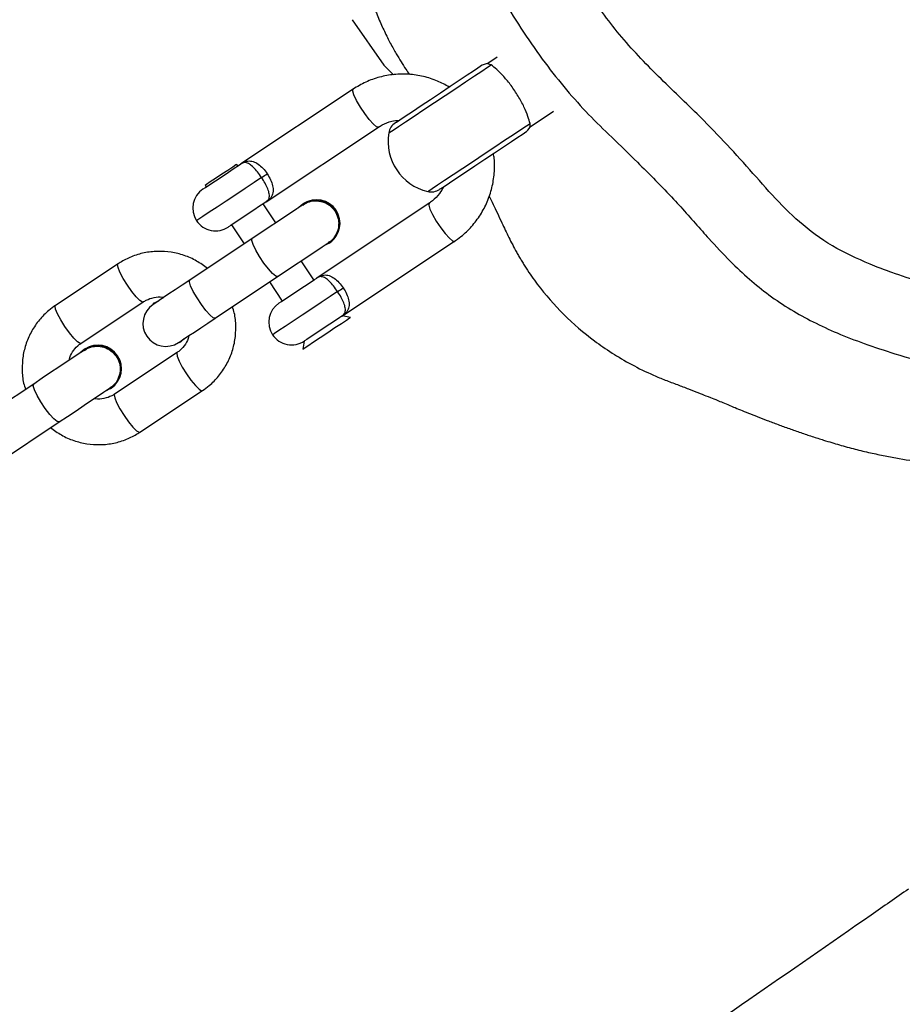
# Model space of a CAD drawing. Units: millimetres. Extents: x -265 to 2431, y 515 to 1669.
# Drawn here: x 1937 to 1949, y 900 to 913 of the extents above; entities that cross this region are included whole.
import ezdxf

# ---------------------------------------------------------------- set-up
doc = ezdxf.new("R2010")
doc.units = ezdxf.units.MM
doc.header["$LTSCALE"] = 45
doc.header["$PDSIZE"] = -1
doc.layers.add('VP-DIM', color=7, linetype='Continuous')
doc.layers.add('VP-EQ', color=7, linetype='Continuous', true_color=0x8a3492)
doc.dimstyles.get("Standard").update_dxf_attribs({"dimtxt": 14, "dimasz": 20, "dimexe": 20, "dimexo": 50, "dimgap": 20, "dimtad": 0, "dimdec": 0, "dimzin": 0, "dimdsep": 46, "dimtxsty": 'Standard', "dimcen": -0.09, "dimadec": 0, "dimazin": 0, "dimtfac": 1, "dimtdec": 4, "dimtofl": 0, "dimtmove": 0, "dimatfit": 3, "dimfxl": 70, "dimfxlon": 1, "dimtolj": 1, "dimtzin": 0, "dimarcsym": 0})

# ---------------------------------------------------------------- blocks, each defined once
blk = doc.blocks.new('*D801')
at = {"layer": 'Defpoints', "color": 0}
for p in [(1979.668, 1526.158), (1979.668, 903.083), (614.212, 725.234)]:
    blk.add_point(p, dxfattribs=at)
at = {"layer": 'VP-DIM', "color": 0, "lineweight": -2}
for p, q in [((614.212, 1456.158), (614.212, 1546.158)), ((1979.668, 1456.158), (1979.668, 1546.158)), ((634.212, 1526.158), (1258.119, 1526.158)), ((1959.668, 1526.158), (1342.452, 1526.158))]:
    blk.add_line(p, q, dxfattribs=at)
at = {"layer": 'VP-DIM', "color": 0}
for points in [[(634.212, 1529.492), (634.212, 1522.825), (614.212, 1526.158)], [(1959.668, 1522.825), (1959.668, 1529.492), (1979.668, 1526.158)]]:
    blk.add_solid(points, dxfattribs=at)
at = {"layer": 'VP-DIM', "color": 0, "insert": (1300.286, 1526.158), "char_height": 14, "attachment_point": 5}
blk.add_mtext('\\A1;1380', dxfattribs=at)
blk = doc.blocks.new('*D802')
at = {"layer": 'Defpoints', "color": 0}
for p in [(1107.65, 1225.334), (1225.982, 669.414), (2280.816, 669.414)]:
    blk.add_point(p, dxfattribs=at)
at = {"layer": 'VP-DIM', "color": 0, "lineweight": -2}
for p, q in [((2210.816, 1225.334), (2300.816, 1225.334)), ((2280.816, 1205.334), (2280.816, 988.55)), ((2280.816, 689.414), (2280.816, 911.217)), ((2210.816, 669.414), (2300.816, 669.414))]:
    blk.add_line(p, q, dxfattribs=at)
at = {"layer": 'VP-DIM', "color": 0}
for points in [[(2284.149, 1205.334), (2277.482, 1205.334), (2280.816, 1225.334)], [(2277.482, 689.414), (2284.149, 689.414), (2280.816, 669.414)]]:
    blk.add_solid(points, dxfattribs=at)
at = {"layer": 'VP-DIM', "color": 0, "insert": (2280.816, 949.883), "char_height": 14, "attachment_point": 5, "rotation": 90}
blk.add_mtext('\\A1;565', dxfattribs=at)
blk = doc.blocks.new('*D803')
at = {"layer": 'Defpoints', "color": 0}
for p in [(456.962, 1649.161), (2137.431, 902.175), (456.962, 720.147)]:
    blk.add_point(p, dxfattribs=at)
at = {"layer": 'VP-DIM', "color": 0, "lineweight": -2}
for p, q in [((456.962, 1579.161), (456.962, 1669.161)), ((2137.431, 1579.161), (2137.431, 1669.161)), ((476.962, 1649.161), (1256.703, 1649.161)), ((2117.431, 1649.161), (1341.036, 1649.161))]:
    blk.add_line(p, q, dxfattribs=at)
at = {"layer": 'VP-DIM', "color": 0}
for points in [[(476.962, 1652.494), (476.962, 1645.828), (456.962, 1649.161)], [(2117.431, 1645.828), (2117.431, 1652.494), (2137.431, 1649.161)]]:
    blk.add_solid(points, dxfattribs=at)
at = {"layer": 'VP-DIM', "color": 0, "insert": (1298.869, 1649.161), "char_height": 14, "attachment_point": 5}
blk.add_mtext('\\A1;1680', dxfattribs=at)
blk = doc.blocks.new('*D804')
at = {"layer": 'Defpoints', "color": 0}
for p in [(1212.701, 1379.884), (1212.701, 514.864), (2410.701, 514.864)]:
    blk.add_point(p, dxfattribs=at)
at = {"layer": 'VP-DIM', "color": 0, "lineweight": -2}
for p, q in [((2340.701, 1379.884), (2430.701, 1379.884)), ((2410.701, 1359.884), (2410.701, 987.714)), ((2410.701, 534.864), (2410.701, 910.38)), ((2340.701, 514.864), (2430.701, 514.864))]:
    blk.add_line(p, q, dxfattribs=at)
at = {"layer": 'VP-DIM', "color": 0}
for points in [[(2414.034, 1359.884), (2407.368, 1359.884), (2410.701, 1379.884)], [(2407.368, 534.864), (2414.034, 534.864), (2410.701, 514.864)]]:
    blk.add_solid(points, dxfattribs=at)
at = {"layer": 'VP-DIM', "color": 0, "insert": (2410.701, 949.047), "char_height": 14, "attachment_point": 5, "rotation": 90}
blk.add_mtext('\\A1;865', dxfattribs=at)
blk = doc.blocks.new('RB1220')
at = {"color": 7, "linetype": 'Continuous', "lineweight": 25}
for p, q in [((4031.115, 425.378), (4030.993, 425.296)), ((4029.223, 424.959), (4027.747, 423.977)), ((4031.547, 424.464), (4031.855, 424.669)), ((4028.08, 423.477), (4029.556, 424.459)), ((4027.71, 423.951), (4027.696, 423.971)), ((4027.28, 423.694), (4027.293, 423.674)), ((4028.208, 423.202), (4028.042, 423.452)), ((4028.571, 423.456), (4028.566, 423.452)), ((4030.221, 423.461), (4028.745, 422.478)), ((4027.626, 423.175), (4027.792, 422.925)), ((4027.899, 422.996), (4027.079, 422.451)), ((4028.909, 422.936), (4028.84, 422.902)), ((4028.909, 422.936), (4028.915, 422.94)), ((4029.077, 421.979), (4030.553, 422.961)), ((4026.137, 422.664), (4025.317, 422.118)), ((4028.707, 422.453), (4028.541, 422.703)), ((4027.412, 421.951), (4028.232, 422.497)), ((4028.125, 422.426), (4028.291, 422.176)), ((4025.65, 421.619), (4026.469, 422.165)), ((4026.598, 422.142), (4026.668, 422.177)), ((4026.604, 422.146), (4026.598, 422.142)), ((4026.604, 422.146), (4026.674, 422.18)), ((4029.187, 421.96), (4029.081, 421.981)), ((4027, 421.677), (4026.942, 421.626)), ((4026.942, 421.626), (4026.948, 421.63)), ((4027.006, 421.681), (4026.948, 421.63)), ((4028.582, 421.649), (4028.561, 421.543)), ((4025.702, 421.546), (4025.697, 421.542)), ((4026.913, 421.499), (4026.093, 420.953)), ((4025.03, 421.086), (4024.21, 420.54)), ((4026.04, 421.026), (4025.971, 420.992)), ((4026.04, 421.026), (4026.046, 421.03)), ((4026.425, 420.453), (4027.245, 420.999)), ((4024.543, 420.041), (4025.363, 420.587))]:
    blk.add_line(p, q, dxfattribs=at)
at = {"color": 7, "linetype": 'Continuous', "lineweight": 25, "flags": 128}
for points in [[(4029.209, 425.871), (4029.628, 425.272), (4029.753, 425.149)], [(4029.777, 424.517), (4029.792, 424.527), (4029.837, 424.556), (4029.908, 424.604), (4030.002, 424.667), (4030.115, 424.742), (4030.239, 424.825), (4030.369, 424.911), (4030.497, 424.996), (4030.616, 425.075), (4030.72, 425.145), (4030.804, 425.2), (4030.862, 425.239), (4030.892, 425.259), (4030.896, 425.262)], [(4030.359, 423.643), (4030.374, 423.653), (4030.418, 423.682), (4030.49, 423.73), (4030.584, 423.793), (4030.697, 423.868), (4030.821, 423.951), (4030.951, 424.037), (4031.079, 424.122), (4031.198, 424.201), (4031.302, 424.271), (4031.385, 424.326), (4031.444, 424.365), (4031.474, 424.385), (4031.477, 424.387)], [(4027.252, 423.647), (4027.256, 423.649), (4027.285, 423.669), (4027.341, 423.706), (4027.416, 423.756), (4027.502, 423.813), (4027.587, 423.87), (4027.662, 423.92), (4027.718, 423.957), (4027.747, 423.977)], [(4027.696, 423.971), (4027.684, 423.963), (4027.642, 423.935), (4027.577, 423.892), (4027.498, 423.84), (4027.418, 423.786), (4027.348, 423.74), (4027.3, 423.708), (4027.28, 423.694), (4027.28, 423.694)], [(4028.08, 423.477), (4028.05, 423.457), (4027.995, 423.42), (4027.919, 423.37), (4027.834, 423.313), (4027.749, 423.257), (4027.674, 423.207), (4027.618, 423.169), (4027.588, 423.15), (4027.584, 423.147)], [(4028.571, 423.444), (4028.538, 423.421), (4028.485, 423.386), (4028.414, 423.339), (4028.327, 423.281), (4028.229, 423.216), (4028.122, 423.145), (4028.011, 423.071), (4027.899, 422.996)], [(4028.232, 422.497), (4028.343, 422.571), (4028.455, 422.645), (4028.562, 422.717), (4028.66, 422.782), (4028.746, 422.84), (4028.817, 422.887), (4028.87, 422.922), (4028.904, 422.944)], [(4027.079, 422.451), (4026.981, 422.385), (4026.889, 422.324), (4026.806, 422.269), (4026.734, 422.221), (4026.676, 422.182), (4026.633, 422.153), (4026.607, 422.136), (4026.598, 422.13)], [(4028.249, 422.148), (4028.253, 422.151), (4028.283, 422.171), (4028.339, 422.208), (4028.414, 422.258), (4028.499, 422.314), (4028.585, 422.371), (4028.66, 422.421), (4028.715, 422.458), (4028.745, 422.478)], [(4026.93, 421.631), (4026.939, 421.636), (4026.966, 421.654), (4027.008, 421.682), (4027.067, 421.721), (4027.139, 421.769), (4027.222, 421.824), (4027.314, 421.886), (4027.412, 421.951)], [(4029.077, 421.979), (4029.048, 421.959), (4028.992, 421.922), (4028.917, 421.872), (4028.832, 421.815), (4028.746, 421.758), (4028.671, 421.708), (4028.615, 421.671), (4028.586, 421.651), (4028.582, 421.649)], [(4028.889, 421.762), (4028.985, 421.826), (4029.07, 421.882), (4029.135, 421.926), (4029.176, 421.953), (4029.187, 421.96)], [(4028.561, 421.543), (4028.561, 421.544), (4028.581, 421.557), (4028.63, 421.589), (4028.702, 421.638), (4028.791, 421.697), (4028.889, 421.762)], [(4025.702, 421.533), (4025.669, 421.511), (4025.616, 421.476), (4025.545, 421.429), (4025.458, 421.371), (4025.36, 421.306), (4025.253, 421.235), (4025.142, 421.161), (4025.03, 421.086)], [(4025.363, 420.587), (4025.474, 420.661), (4025.586, 420.735), (4025.693, 420.806), (4025.791, 420.872), (4025.877, 420.929), (4025.948, 420.977), (4026.001, 421.012), (4026.034, 421.034)]]:
    blk.add_lwpolyline(points, dxfattribs=at)
at = {"color": 8, "linetype": 'Continuous', "lineweight": 25, "flags": 128}
for points in [[(4029.691, 424.383), (4029.705, 424.393), (4029.748, 424.421), (4029.818, 424.468), (4029.912, 424.53), (4030.025, 424.606), (4030.153, 424.691), (4030.291, 424.783), (4030.432, 424.876), (4030.57, 424.969), (4030.7, 425.055), (4030.816, 425.132), (4030.913, 425.197), (4030.986, 425.246), (4031.033, 425.277)], [(4029.556, 424.459), (4029.531, 424.465), (4029.489, 424.499), (4029.435, 424.559), (4029.375, 424.637), (4029.318, 424.724), (4029.269, 424.809), (4029.234, 424.882), (4029.218, 424.934), (4029.223, 424.959), (4029.223, 424.959)], [(4030.202, 423.615), (4030.217, 423.624), (4030.26, 423.653), (4030.33, 423.7), (4030.423, 423.762), (4030.537, 423.837), (4030.665, 423.923), (4030.802, 424.014), (4030.943, 424.108), (4031.082, 424.2), (4031.212, 424.287), (4031.327, 424.364), (4031.424, 424.428), (4031.498, 424.477), (4031.545, 424.509)], [(4028.022, 423.799), (4027.922, 423.733), (4027.807, 423.655), (4027.682, 423.572), (4027.556, 423.489), (4027.438, 423.41), (4027.334, 423.341), (4027.252, 423.286), (4027.196, 423.249), (4027.17, 423.232), (4027.168, 423.231)], [(4030.221, 423.461), (4030.216, 423.436), (4030.232, 423.384), (4030.266, 423.311), (4030.315, 423.226), (4030.373, 423.139), (4030.432, 423.061), (4030.486, 423.001), (4030.528, 422.966), (4030.553, 422.961), (4030.553, 422.961)], [(4028.232, 422.497), (4028.207, 422.502), (4028.165, 422.537), (4028.111, 422.597), (4028.051, 422.675), (4027.994, 422.762), (4027.945, 422.846), (4027.91, 422.919), (4027.894, 422.971), (4027.899, 422.996)], [(4026.469, 422.164), (4026.459, 422.163), (4026.425, 422.184), (4026.377, 422.232), (4026.319, 422.302), (4026.26, 422.385), (4026.205, 422.473), (4026.163, 422.553), (4026.137, 422.616), (4026.132, 422.655), (4026.137, 422.664)], [(4027.412, 421.951), (4027.387, 421.956), (4027.345, 421.991), (4027.291, 422.051), (4027.232, 422.129), (4027.174, 422.216), (4027.125, 422.301), (4027.09, 422.374), (4027.075, 422.426), (4027.079, 422.451)], [(4029.019, 422.301), (4028.92, 422.234), (4028.804, 422.157), (4028.679, 422.074), (4028.554, 421.99), (4028.435, 421.912), (4028.331, 421.843), (4028.249, 421.788), (4028.193, 421.75), (4028.167, 421.733), (4028.166, 421.732)], [(4025.65, 421.619), (4025.64, 421.618), (4025.606, 421.638), (4025.557, 421.686), (4025.499, 421.756), (4025.44, 421.84), (4025.386, 421.927), (4025.343, 422.007), (4025.318, 422.07), (4025.312, 422.109), (4025.317, 422.118)], [(4026.912, 421.498), (4026.908, 421.49), (4026.913, 421.451), (4026.939, 421.387), (4026.981, 421.307), (4027.036, 421.22), (4027.095, 421.136), (4027.153, 421.066), (4027.201, 421.018), (4027.235, 420.998), (4027.245, 420.999)], [(4025.363, 420.587), (4025.338, 420.592), (4025.296, 420.627), (4025.242, 420.687), (4025.182, 420.765), (4025.125, 420.851), (4025.076, 420.936), (4025.041, 421.009), (4025.025, 421.061), (4025.03, 421.086)], [(4026.093, 420.953), (4026.088, 420.944), (4026.094, 420.905), (4026.119, 420.842), (4026.162, 420.761), (4026.216, 420.674), (4026.275, 420.591), (4026.333, 420.521), (4026.381, 420.472), (4026.415, 420.452), (4026.425, 420.453)]]:
    blk.add_lwpolyline(points, dxfattribs=at)
at = {"color": 7, "linetype": 'Continuous', "lineweight": 25}
for centre, radius, start, end in [((4031.006, 425.095), 0.2, 93.4965, 123.6538), ((4029.888, 424.35), 0.2, 123.6538, 170.6212), ((4031.367, 424.554), 0.2, 303.6538, 333.8107), ((4030.358, 424.273), 0.676, 170.6212, 256.6865), ((4012.565, 447.109), 27.97, 303.5481, 303.729), ((4027.418, 423.397), 0.3, 123.6538, 213.6538), ((4030.248, 423.809), 0.2, 256.6865, 303.6538), ((4028.736, 423.192), 0.31, 304.1377, 137.5411), ((4028.741, 423.196), 0.31, 304.2232, 123.0885), ((4027.418, 423.397), 0.3, 213.6538, 303.6538), ((4023.114, 431.248), 10.721, 303.4243, 303.8958), ((4026.764, 421.88), 0.3, 123.6538, 303.6538), ((4028.416, 421.899), 0.3, 123.6538, 213.6538), ((4028.416, 421.899), 0.3, 213.6538, 303.6538), ((4025.866, 421.282), 0.31, 304.1182, 137.5606), ((4025.872, 421.286), 0.31, 304.2232, 123.0885)]:
    blk.add_arc(centre, radius, start, end, dxfattribs=at)
for points, knots in [([(4036.351, 439.663), (4036.25, 439.621), (4036.082, 439.552), (4035.877, 439.448), (4035.669, 439.337), (4035.449, 439.202), (4035.217, 439.059), (4035.025, 438.945), (4034.863, 438.85), (4034.654, 438.73), (4034.408, 438.591), (4034.073, 438.412), (4033.765, 438.255), (4033.458, 438.112), (4033.154, 437.964), (4032.939, 437.832), (4032.781, 437.724), (4032.687, 437.655), (4032.563, 437.558), (4032.42, 437.437), (4032.288, 437.313), (4032.153, 437.173), (4032.014, 437.013), (4031.836, 436.8), (4031.605, 436.505), (4031.328, 436.114), (4031.023, 435.631), (4030.732, 435.102), (4030.482, 434.57), (4030.287, 434.087), (4030.147, 433.685), (4030.051, 433.383), (4029.988, 433.163), (4029.947, 433.004), (4029.917, 432.878), (4029.889, 432.745), (4029.869, 432.643), (4029.854, 432.56), (4029.848, 432.525), (4029.842, 432.494), (4029.834, 432.44), (4029.825, 432.385), (4029.817, 432.329), (4029.812, 432.288), (4029.807, 432.255), (4029.804, 432.23), (4029.801, 432.211), (4029.799, 432.192), (4029.796, 432.172), (4029.793, 432.151), (4029.789, 432.125), (4029.784, 432.092), (4029.777, 432.052), (4029.769, 432.009), (4029.76, 431.964), (4029.751, 431.918), (4029.743, 431.878), (4029.732, 431.833), (4029.719, 431.773), (4029.695, 431.678), (4029.67, 431.584), (4029.646, 431.496), (4029.626, 431.423), (4029.601, 431.334), (4029.572, 431.23), (4029.541, 431.117), (4029.51, 431.005), (4029.483, 430.9), (4029.459, 430.806), (4029.437, 430.719), (4029.414, 430.627), (4029.39, 430.524), (4029.364, 430.405), (4029.331, 430.254), (4029.295, 430.074), (4029.256, 429.855), (4029.22, 429.627), (4029.19, 429.401), (4029.167, 429.19), (4029.151, 429.021), (4029.141, 428.892), (4029.134, 428.794), (4029.128, 428.676), (4029.121, 428.531), (4029.118, 428.391), (4029.116, 428.263), (4029.116, 428.154), (4029.117, 428.039), (4029.12, 427.931), (4029.125, 427.79), (4029.135, 427.653), (4029.148, 427.516), (4029.165, 427.374), (4029.185, 427.232), (4029.21, 427.083), (4029.238, 426.94), (4029.269, 426.796), (4029.304, 426.652), (4029.344, 426.502), (4029.402, 426.309), (4029.479, 426.082), (4029.56, 425.877), (4029.64, 425.702), (4029.718, 425.549), (4029.789, 425.422), (4029.854, 425.314), (4029.909, 425.229), (4029.946, 425.175), (4029.962, 425.152)], [0, 0, 0, 0, 0.005608, 0.009349, 0.01286, 0.018806, 0.023535, 0.027282, 0.030323, 0.033096, 0.043862, 0.055142, 0.067026, 0.079357, 0.091943, 0.103923, 0.107848, 0.111766, 0.115851, 0.119258, 0.123357, 0.125998, 0.129714, 0.134453, 0.140408, 0.149139, 0.159231, 0.169881, 0.180314, 0.189562, 0.196787, 0.202336, 0.205954, 0.208644, 0.210846, 0.212724, 0.215777, 0.216424, 0.217124, 0.217991, 0.219075, 0.223185, 0.229203, 0.237185, 0.245009, 0.254111, 0.264445, 0.274906, 0.285047, 0.294867, 0.304368, 0.320952, 0.33646, 0.35089, 0.368526, 0.384227, 0.397989, 0.409815, 0.436631, 0.465002, 0.494938, 0.508304, 0.523141, 0.539898, 0.558556, 0.576917, 0.593588, 0.608563, 0.620796, 0.631716, 0.643329, 0.656352, 0.670785, 0.686631, 0.710283, 0.733898, 0.756836, 0.778511, 0.797853, 0.814841, 0.822862, 0.830289, 0.838808, 0.849173, 0.861368, 0.868848, 0.876874, 0.885441, 0.894601, 0.902835, 0.912151, 0.921627, 0.92978, 0.937888, 0.944148, 0.948706, 0.951331, 0.95356, 0.955982, 0.960141, 0.964171, 0.968107, 0.972452, 0.977593, 0.983734, 0.989337, 0.995412, 1, 1, 1, 1]), ([(4036.073, 422.633), (4036.146, 422.605), (4036.466, 422.485), (4037.045, 422.308), (4037.821, 422.13), (4038.616, 422.013), (4039.372, 421.966), (4039.969, 421.973), (4040.406, 422.006), (4040.652, 422.049), (4040.957, 422.129), (4041.32, 422.272), (4041.928, 422.654), (4042.643, 423.206), (4043.465, 423.859), (4044.124, 424.406), (4044.621, 424.842), (4044.948, 425.19), (4045.209, 425.565), (4045.507, 426.07), (4045.786, 426.638), (4046.012, 427.278), (4046.161, 427.836), (4046.266, 428.411), (4046.327, 429.054), (4046.318, 429.757), (4046.24, 430.521), (4046.104, 431.286), (4045.887, 432.086), (4045.626, 432.762), (4045.353, 433.315), (4045.116, 433.714), (4044.841, 434.084), (4044.537, 434.431), (4044.203, 434.756), (4043.82, 435.079), (4043.377, 435.372), (4042.894, 435.655), (4042.434, 435.977), (4042.053, 436.289), (4041.744, 436.582), (4041.479, 436.827), (4041.179, 437.035), (4040.899, 437.176), (4040.551, 437.307), (4040.126, 437.409), (4039.611, 437.444), (4039.126, 437.419), (4038.527, 437.362), (4037.812, 437.259), (4036.99, 437.069), (4036.312, 436.863), (4035.756, 436.629), (4035.31, 436.4), (4034.88, 436.134), (4034.472, 435.834), (4034.091, 435.506), (4033.735, 435.149), (4033.411, 434.755), (4033.113, 434.312), (4032.857, 433.822), (4032.638, 433.294), (4032.322, 432.391), (4031.936, 431.388), (4031.581, 430.411), (4031.372, 429.83), (4031.247, 429.464), (4031.199, 429.154), (4031.245, 428.737), (4031.37, 428.189), (4031.598, 427.524), (4031.89, 426.903), (4032.257, 426.298), (4032.682, 425.696), (4033.193, 425.153), (4033.804, 424.581), (4034.322, 424.029), (4034.761, 423.519), (4035.13, 423.157), (4035.567, 422.848), (4035.903, 422.705), (4036.073, 422.633)], [0, 0, 0, 0, 0.004989, 0.021661, 0.038333, 0.055431, 0.072528, 0.08631, 0.093287, 0.100256, 0.10212, 0.113269, 0.124774, 0.147598, 0.170466, 0.191363, 0.201883, 0.212377, 0.221571, 0.230772, 0.249526, 0.26162, 0.273716, 0.286149, 0.298582, 0.314619, 0.330671, 0.347239, 0.363803, 0.383183, 0.393043, 0.402895, 0.412553, 0.422215, 0.432137, 0.442057, 0.453904, 0.465771, 0.477593, 0.48942, 0.496998, 0.50457, 0.512296, 0.520026, 0.524408, 0.535825, 0.547564, 0.55706, 0.566564, 0.585712, 0.60282, 0.620031, 0.630536, 0.641041, 0.651808, 0.662574, 0.673109, 0.683645, 0.694513, 0.705383, 0.71743, 0.729513, 0.741597, 0.778073, 0.797662, 0.807474, 0.817272, 0.822128, 0.827204, 0.843734, 0.857673, 0.871756, 0.887129, 0.902497, 0.918369, 0.934278, 0.955609, 0.966293, 0.976951, 0.988305, 1, 1, 1, 1]), ([(4030.888, 426.703), (4030.914, 426.648), (4031.007, 426.452), (4031.197, 426.118), (4031.455, 425.706), (4031.732, 425.312), (4032.017, 424.952), (4032.309, 424.625), (4032.628, 424.318), (4033.004, 423.952), (4033.409, 423.547), (4033.682, 423.235), (4033.807, 423.093)], [0, 0, 0, 0, 0.039217, 0.139691, 0.246397, 0.351471, 0.448865, 0.541404, 0.632938, 0.733441, 0.878691, 1, 1, 1, 1]), ([(4031.033, 425.277), (4031.011, 425.286), (4030.984, 425.296), (4030.993, 425.294), (4030.994, 425.294)], [0, 0, 0, 0, 0.854812, 1, 1, 1, 1]), ([(4031.545, 424.509), (4031.538, 424.536), (4031.524, 424.592), (4031.47, 424.723), (4031.393, 424.866), (4031.299, 425.007), (4031.2, 425.128), (4031.102, 425.225), (4031.057, 425.259), (4031.033, 425.277)], [0, 0, 0, 0, 0.145688, 0.291413, 0.435735, 0.575081, 0.712347, 0.851649, 1, 1, 1, 1]), ([(4030.484, 424.987), (4030.433, 425.015), (4030.326, 425.074), (4030.147, 425.129), (4029.954, 425.159), (4029.76, 425.156), (4029.569, 425.121), (4029.387, 425.057), (4029.277, 424.992), (4029.223, 424.959)], [0, 0, 0, 0, 0.1287895, 0.2745684, 0.4203216, 0.5659159, 0.711405, 0.8568318, 1, 1, 1, 1]), ([(4029.556, 424.459), (4029.572, 424.469), (4029.626, 424.503), (4029.717, 424.54), (4029.795, 424.548), (4029.828, 424.551)], [0, 0, 0, 0, 0.196938, 0.660448, 1, 1, 1, 1]), ([(4031.545, 424.466), (4031.546, 424.468), (4031.548, 424.471), (4031.546, 424.497), (4031.545, 424.509)], [0, 0, 0, 0, 0.535808, 1, 1, 1, 1]), ([(4030.544, 422.955), (4030.576, 422.977), (4030.66, 423.036), (4030.782, 423.153), (4030.898, 423.307), (4030.988, 423.478), (4031.05, 423.663), (4031.079, 423.854), (4031.083, 424.006), (4031.068, 424.091), (4031.064, 424.112)], [0, 0, 0, 0, 0.087443, 0.23145, 0.375482, 0.5196, 0.663725, 0.807954, 0.952281, 1, 1, 1, 1]), ([(4027.747, 423.977), (4027.748, 423.977), (4027.754, 423.98), (4027.784, 424), (4027.837, 424.02), (4027.908, 424.013), (4027.976, 423.979), (4028.04, 423.923), (4028.077, 423.873), (4028.095, 423.848)], [0, 0, 0, 0, 0.0023, 0.05462, 0.292483, 0.493791, 0.670685, 0.836789, 1, 1, 1, 1]), ([(4028.022, 423.799), (4028.004, 423.824), (4027.969, 423.874), (4027.912, 423.936), (4027.858, 423.98), (4027.806, 424), (4027.772, 423.991), (4027.751, 423.979), (4027.748, 423.977), (4027.747, 423.977)], [0, 0, 0, 0, 0.166332, 0.333816, 0.509786, 0.708131, 0.944565, 0.997681, 1, 1, 1, 1]), ([(4028.095, 423.848), (4028.111, 423.821), (4028.143, 423.768), (4028.17, 423.687), (4028.176, 423.611), (4028.155, 423.543), (4028.117, 423.502), (4028.086, 423.481), (4028.08, 423.477), (4028.08, 423.477)], [0, 0, 0, 0, 0.1632126, 0.3292596, 0.5062343, 0.7075108, 0.9453783, 0.9977954, 1, 1, 1, 1]), ([(4028.08, 423.477), (4028.08, 423.477), (4028.084, 423.48), (4028.103, 423.494), (4028.124, 423.522), (4028.126, 423.578), (4028.106, 423.645), (4028.071, 423.721), (4028.038, 423.773), (4028.022, 423.799)], [0, 0, 0, 0, 0.002319, 0.055433, 0.29183, 0.49014, 0.666094, 0.833616, 1, 1, 1, 1]), ([(4030.411, 423.677), (4030.394, 423.647), (4030.356, 423.576), (4030.284, 423.505), (4030.232, 423.469), (4030.216, 423.458)], [0, 0, 0, 0, 0.35105, 0.803503, 1, 1, 1, 1]), ([(4031.008, 423.552), (4031.024, 423.518), (4031.073, 423.42), (4031.165, 423.228), (4031.248, 423.048), (4031.31, 422.925), (4031.358, 422.836), (4031.399, 422.763), (4031.43, 422.711), (4031.462, 422.658), (4031.509, 422.584), (4031.57, 422.493), (4031.719, 422.289), (4031.991, 421.978), (4032.314, 421.704), (4032.604, 421.501), (4032.868, 421.343), (4033.114, 421.222), (4033.32, 421.137), (4033.476, 421.079), (4033.627, 421.021), (4033.757, 420.97), (4033.875, 420.924), (4033.974, 420.884), (4034.035, 420.859), (4034.114, 420.827), (4034.229, 420.779), (4034.396, 420.711), (4034.606, 420.627), (4034.792, 420.557), (4034.942, 420.502), (4035.098, 420.447), (4035.254, 420.395), (4035.434, 420.338), (4035.612, 420.284), (4035.809, 420.23), (4036.011, 420.182), (4036.204, 420.142), (4036.455, 420.095), (4036.758, 420.049), (4037.139, 420.008), (4037.537, 419.982), (4037.944, 419.974), (4038.336, 419.985), (4038.653, 420.008), (4038.901, 420.033), (4039.113, 420.06), (4039.327, 420.092), (4039.579, 420.137), (4039.867, 420.198), (4040.191, 420.278), (4040.408, 420.344), (4040.524, 420.379)], [0, 0, 0, 0, 0.018018, 0.051727, 0.075601, 0.086704, 0.095348, 0.099016, 0.102457, 0.105875, 0.109486, 0.117923, 0.128034, 0.17047, 0.215981, 0.238478, 0.258829, 0.278037, 0.28761, 0.297265, 0.3063, 0.315304, 0.325177, 0.339755, 0.357399, 0.375011, 0.39147, 0.415828, 0.438682, 0.449879, 0.459842, 0.4689, 0.477951, 0.487901, 0.504535, 0.522478, 0.539936, 0.556859, 0.573197, 0.606408, 0.640337, 0.675506, 0.711805, 0.747288, 0.778405, 0.796486, 0.814213, 0.837488, 0.866937, 0.904457, 0.948811, 1, 1, 1, 1]), ([(4028.108, 423.5), (4028.102, 423.494), (4028.094, 423.486), (4028.083, 423.479), (4028.08, 423.477)], [0, 0, 0, 0, 0.733777, 1, 1, 1, 1]), ([(4028.562, 423.432), (4028.575, 423.443), (4028.614, 423.474), (4028.698, 423.495), (4028.799, 423.491), (4028.893, 423.452), (4028.97, 423.385), (4029.021, 423.296), (4029.038, 423.207), (4029.031, 423.153), (4029.029, 423.132)], [0, 0, 0, 0, 0.0708707, 0.2112335, 0.3515126, 0.4916753, 0.6319437, 0.7721329, 0.9123208, 1, 1, 1, 1]), ([(4029.029, 423.132), (4029.019, 423.101), (4028.999, 423.037), (4028.947, 422.971), (4028.906, 422.949), (4028.894, 422.943)], [0, 0, 0, 0, 0.4141062, 0.8283275, 1, 1, 1, 1]), ([(4033.807, 423.093), (4033.835, 423.061), (4033.955, 422.927), (4034.156, 422.711), (4034.418, 422.463), (4034.683, 422.249), (4034.963, 422.063), (4035.264, 421.896), (4035.585, 421.749), (4035.944, 421.611), (4036.371, 421.469), (4036.875, 421.323), (4037.441, 421.19), (4038.027, 421.086), (4038.612, 421.014), (4039.072, 420.983), (4039.335, 420.976), (4039.404, 420.974)], [0, 0, 0, 0, 0.020942, 0.087288, 0.143349, 0.196322, 0.252894, 0.306713, 0.363534, 0.42476, 0.49349, 0.582403, 0.679896, 0.776152, 0.871577, 0.966587, 1, 1, 1, 1]), ([(4027.31, 422.604), (4027.264, 422.638), (4027.169, 422.708), (4027.007, 422.779), (4026.834, 422.822), (4026.657, 422.833), (4026.48, 422.813), (4026.314, 422.763), (4026.201, 422.706), (4026.146, 422.67), (4026.137, 422.664)], [0, 0, 0, 0, 0.136744, 0.2778429, 0.4188146, 0.5597504, 0.7004904, 0.8411376, 0.9742101, 1, 1, 1, 1]), ([(4028.745, 422.478), (4028.745, 422.478), (4028.751, 422.482), (4028.783, 422.502), (4028.835, 422.522), (4028.906, 422.515), (4028.973, 422.48), (4029.038, 422.424), (4029.075, 422.374), (4029.093, 422.349)], [0, 0, 0, 0, 0.002205, 0.054625, 0.292507, 0.49383, 0.670738, 0.836743, 1, 1, 1, 1]), ([(4029.019, 422.301), (4029.002, 422.326), (4028.966, 422.376), (4028.91, 422.438), (4028.856, 422.481), (4028.804, 422.501), (4028.769, 422.493), (4028.749, 422.481), (4028.745, 422.478), (4028.745, 422.478)], [0, 0, 0, 0, 0.166399, 0.333885, 0.509856, 0.708129, 0.944564, 0.997681, 1, 1, 1, 1]), ([(4029.077, 421.979), (4029.078, 421.979), (4029.081, 421.981), (4029.101, 421.995), (4029.121, 422.024), (4029.123, 422.08), (4029.104, 422.147), (4029.069, 422.222), (4029.036, 422.274), (4029.019, 422.301)], [0, 0, 0, 0, 0.002319, 0.055496, 0.291865, 0.490182, 0.666144, 0.833609, 1, 1, 1, 1]), ([(4029.093, 422.349), (4029.109, 422.323), (4029.141, 422.27), (4029.168, 422.189), (4029.174, 422.113), (4029.153, 422.045), (4029.113, 422.004), (4029.084, 421.983), (4029.078, 421.979), (4029.077, 421.979)], [0, 0, 0, 0, 0.163238, 0.329266, 0.506219, 0.707472, 0.945382, 0.9977, 1, 1, 1, 1]), ([(4026.469, 422.165), (4026.481, 422.172), (4026.525, 422.199), (4026.608, 422.225), (4026.689, 422.235), (4026.731, 422.224), (4026.737, 422.222)], [0, 0, 0, 0, 0.153925, 0.54734, 0.94065, 1, 1, 1, 1]), ([(4025.317, 422.118), (4025.287, 422.097), (4025.21, 422.041), (4025.101, 421.93), (4025.001, 421.785), (4024.928, 421.623), (4024.885, 421.451), (4024.875, 421.274), (4024.887, 421.126), (4024.914, 421.042), (4024.923, 421.015)], [0, 0, 0, 0, 0.088146, 0.228521, 0.368984, 0.50948, 0.65002, 0.790668, 0.931464, 1, 1, 1, 1]), ([(4027.245, 420.999), (4027.275, 421.021), (4027.353, 421.076), (4027.461, 421.187), (4027.561, 421.333), (4027.634, 421.494), (4027.677, 421.666), (4027.688, 421.843), (4027.675, 421.991), (4027.648, 422.075), (4027.639, 422.103)], [0, 0, 0, 0, 0.088211, 0.228577, 0.36903, 0.509468, 0.650017, 0.790669, 0.931448, 1, 1, 1, 1]), ([(4029.105, 422.002), (4029.1, 421.996), (4029.092, 421.988), (4029.08, 421.981), (4029.077, 421.979)], [0, 0, 0, 0, 0.732724, 1, 1, 1, 1]), ([(4025.495, 421.396), (4025.497, 421.409), (4025.507, 421.458), (4025.552, 421.531), (4025.607, 421.589), (4025.642, 421.614), (4025.65, 421.619)], [0, 0, 0, 0, 0.138763, 0.528881, 0.904614, 1, 1, 1, 1]), ([(4027.067, 421.722), (4027.065, 421.709), (4027.056, 421.66), (4027.01, 421.586), (4026.955, 421.528), (4026.92, 421.504), (4026.913, 421.499)], [0, 0, 0, 0, 0.138594, 0.528651, 0.904327, 1, 1, 1, 1]), ([(4025.693, 421.522), (4025.706, 421.533), (4025.745, 421.564), (4025.829, 421.585), (4025.929, 421.581), (4026.024, 421.542), (4026.101, 421.475), (4026.152, 421.385), (4026.169, 421.297), (4026.162, 421.243), (4026.16, 421.222)], [0, 0, 0, 0, 0.070879, 0.211247, 0.351526, 0.491693, 0.631967, 0.772161, 0.912329, 1, 1, 1, 1]), ([(4026.16, 421.222), (4026.15, 421.19), (4026.13, 421.127), (4026.078, 421.061), (4026.037, 421.039), (4026.024, 421.033)], [0, 0, 0, 0, 0.414197, 0.828344, 1, 1, 1, 1]), ([(4026.093, 420.953), (4026.081, 420.945), (4026.038, 420.919), (4025.954, 420.893), (4025.873, 420.883), (4025.831, 420.894), (4025.826, 420.895)], [0, 0, 0, 0, 0.154151, 0.547135, 0.940356, 1, 1, 1, 1]), ([(4025.252, 420.513), (4025.299, 420.479), (4025.393, 420.41), (4025.555, 420.339), (4025.728, 420.296), (4025.906, 420.284), (4026.082, 420.304), (4026.248, 420.355), (4026.361, 420.411), (4026.416, 420.448), (4026.425, 420.453)], [0, 0, 0, 0, 0.136815, 0.277843, 0.418886, 0.559819, 0.700557, 0.841203, 0.974274, 1, 1, 1, 1]), ([(4036.513, 414.452), (4036.35, 414.338), (4035.653, 413.852), (4034.443, 413.014), (4032.908, 411.954), (4031.41, 410.924), (4029.953, 409.929), (4028.542, 408.968), (4027.211, 408.068), (4025.962, 407.227), (4024.938, 406.541), (4024.133, 406.003), (4023.547, 405.613), (4023.034, 405.272), (4022.6, 404.985), (4022.247, 404.751), (4021.964, 404.565), (4021.706, 404.394), (4021.42, 404.206), (4021.067, 403.974), (4020.645, 403.697), (4019.944, 403.237), (4018.959, 402.595), (4017.686, 401.769), (4016.329, 400.896), (4014.876, 399.967), (4013.327, 398.984), (4011.68, 397.946), (4009.957, 396.866), (4008.174, 395.754), (4006.348, 394.618), (4004.483, 393.461), (4002.146, 392.011), (3999.317, 390.253), (3995.977, 388.167), (3993.331, 386.496), (3991.404, 385.267), (3990.22, 384.508), (3989.026, 383.738), (3987.824, 382.957), (3986.629, 382.175), (3985.466, 381.409), (3984.305, 380.639), (3983.165, 379.876), (3982.052, 379.125), (3981.03, 378.43), (3980.099, 377.791), (3979.257, 377.209), (3978.516, 376.693), (3977.872, 376.241), (3977.322, 375.853), (3976.85, 375.518), (3976.446, 375.229), (3976.161, 375.025), (3975.97, 374.888), (3975.841, 374.796), (3975.674, 374.678), (3975.449, 374.519), (3975.161, 374.316), (3974.805, 374.062), (3974.411, 373.784), (3974.037, 373.512), (3973.725, 373.277), (3973.489, 373.116), (3973.307, 373.01), (3973.161, 372.945), (3973.061, 372.919), (3972.969, 372.899), (3972.888, 372.872), (3972.819, 372.83), (3972.76, 372.79), (3972.71, 372.754), (3972.659, 372.718), (3972.596, 372.675), (3972.518, 372.622), (3972.365, 372.519), (3972.12, 372.354), (3971.764, 372.113), (3971.345, 371.829), (3970.878, 371.511), (3970.373, 371.167), (3969.834, 370.796), (3969.259, 370.4), (3968.575, 369.927), (3967.773, 369.368), (3966.845, 368.717), (3965.855, 368.018), (3964.804, 367.271), (3963.711, 366.489), (3962.412, 365.554), (3960.965, 364.504), (3959.408, 363.366), (3958.036, 362.357), (3956.835, 361.471), (3955.794, 360.7), (3954.944, 360.07), (3954.282, 359.578), (3953.806, 359.224), (3953.397, 358.919), (3953.059, 358.667), (3952.791, 358.468), (3952.561, 358.297), (3952.324, 358.12), (3952.035, 357.905), (3951.679, 357.64), (3951.257, 357.325), (3950.736, 356.936), (3950.122, 356.477), (3949.433, 355.964), (3948.722, 355.433), (3948.001, 354.895), (3947.269, 354.35), (3946.18, 353.539), (3944.719, 352.451), (3942.763, 351.002), (3940.64, 349.437), (3938.364, 347.772), (3936.056, 346.099), (3933.737, 344.438), (3931.408, 342.791), (3929.069, 341.157), (3927.219, 339.878), (3925.876, 338.956), (3925.07, 338.405), (3924.33, 337.901), (3923.668, 337.452), (3923.083, 337.056), (3922.621, 336.744), (3922.266, 336.504), (3922.004, 336.328), (3921.778, 336.177), (3921.58, 336.043), (3921.369, 335.902), (3921.102, 335.723), (3920.753, 335.489), (3920.323, 335.202), (3919.823, 334.871), (3919.282, 334.515), (3918.753, 334.171), (3918.267, 333.859), (3917.875, 333.61), (3917.579, 333.421), (3917.355, 333.277), (3917.119, 333.126), (3916.817, 332.932), (3916.466, 332.708), (3916.079, 332.459), (3915.68, 332.203), (3915.029, 331.785), (3914.13, 331.21), (3912.975, 330.48), (3911.784, 329.741), (3910.585, 329.005), (3909.411, 328.286), (3908.484, 327.721), (3907.799, 327.305), (3907.338, 327.026), (3906.893, 326.757), (3906.492, 326.515), (3906.164, 326.317), (3905.938, 326.181), (3905.793, 326.094), (3905.684, 326.028), (3905.563, 325.955), (3905.412, 325.864), (3905.173, 325.72), (3904.827, 325.512), (3904.353, 325.228), (3903.79, 324.89), (3903.153, 324.507), (3902.463, 324.092), (3901.59, 323.568), (3900.528, 322.929), (3899.263, 322.167), (3897.894, 321.34), (3896.419, 320.445), (3894.835, 319.48), (3893.175, 318.461), (3891.437, 317.387), (3889.864, 316.406), (3888.47, 315.531), (3887.269, 314.774), (3886.041, 313.996), (3884.817, 313.216), (3883.637, 312.461), (3882.539, 311.756), (3881.533, 311.108), (3880.606, 310.508), (3879.759, 309.959), (3878.997, 309.464), (3878.334, 309.032), (3877.77, 308.665), (3877.305, 308.361), (3876.977, 308.146), (3876.76, 308.005), (3876.633, 307.921), (3876.535, 307.857), (3876.461, 307.809), (3876.383, 307.757), (3876.261, 307.677), (3876.068, 307.551), (3875.609, 307.25), (3874.877, 306.77), (3874.012, 306.201), (3873.303, 305.734), (3872.935, 305.491), (3872.787, 305.393)], [0, 0, 0, 0, 0.002996, 0.01282, 0.022204, 0.031147, 0.04024, 0.048828, 0.05691, 0.064486, 0.071557, 0.075514, 0.079096, 0.082194, 0.084811, 0.086944, 0.088594, 0.089918, 0.091625, 0.093753, 0.096303, 0.099262, 0.106412, 0.114048, 0.122169, 0.130777, 0.140062, 0.149853, 0.160144, 0.170742, 0.181558, 0.192592, 0.203844, 0.223038, 0.242833, 0.263227, 0.270229, 0.277298, 0.284436, 0.291642, 0.298912, 0.305969, 0.312633, 0.319912, 0.326658, 0.33287, 0.338548, 0.343693, 0.348305, 0.352165, 0.35555, 0.358462, 0.3609, 0.363052, 0.363743, 0.364442, 0.365439, 0.366829, 0.368614, 0.370794, 0.373462, 0.376023, 0.378631, 0.38142, 0.38364, 0.385947, 0.388318, 0.38994, 0.391191, 0.392124, 0.392677, 0.393129, 0.393502, 0.393821, 0.394321, 0.394908, 0.396604, 0.398776, 0.401384, 0.404233, 0.407301, 0.410589, 0.414095, 0.417821, 0.423129, 0.428826, 0.434913, 0.44139, 0.448257, 0.455175, 0.465516, 0.475206, 0.484245, 0.491196, 0.497705, 0.503773, 0.507138, 0.510151, 0.512713, 0.514822, 0.516508, 0.517747, 0.519142, 0.520955, 0.523184, 0.52583, 0.528893, 0.532992, 0.537383, 0.54184, 0.546361, 0.550948, 0.5556, 0.566823, 0.578407, 0.592293, 0.606585, 0.620924, 0.635267, 0.649618, 0.663977, 0.678345, 0.683603, 0.688591, 0.693102, 0.697137, 0.700694, 0.703774, 0.705579, 0.707168, 0.708539, 0.709694, 0.710778, 0.712379, 0.71454, 0.717123, 0.720163, 0.723595, 0.726949, 0.729768, 0.732469, 0.734179, 0.735274, 0.736572, 0.738376, 0.740701, 0.742897, 0.745397, 0.74797, 0.7547, 0.761571, 0.768604, 0.77581, 0.782812, 0.789428, 0.792216, 0.79493, 0.797568, 0.800066, 0.802016, 0.803348, 0.804039, 0.804569, 0.805278, 0.806165, 0.807232, 0.809483, 0.812263, 0.815571, 0.819396, 0.823486, 0.827743, 0.834771, 0.842212, 0.850065, 0.858935, 0.868276, 0.878087, 0.888366, 0.899115, 0.906071, 0.91321, 0.920532, 0.928002, 0.935098, 0.941655, 0.947671, 0.953148, 0.958307, 0.962874, 0.966849, 0.970232, 0.973022, 0.97522, 0.976152, 0.976915, 0.977509, 0.977933, 0.978237, 0.978924, 0.980128, 0.981718, 0.987195, 0.993345, 0.997325, 1, 1, 1, 1])]:
    blk.add_open_spline(points, degree=3, knots=knots, dxfattribs=at)
blk = doc.blocks.new('RB1220_2D')
at = {"layer": 'VP-EQ', "color": 0}
blk.add_blockref('RB1220', (-2087.602, 487.107), dxfattribs=at)

msp = doc.modelspace()

# ---------------------------------------------------------------- block references
at = {"layer": 'VP-EQ', "color": 0}
msp.add_blockref('RB1220_2D', (0, 0), dxfattribs=at)

# ---------------------------------------------------------------- dimensions: what is measured, and where the dimension line sits
at = {"layer": 'VP-DIM', "color": 0}
dim = msp.add_linear_dim(base=(456.962, 1649.161), p1=(2137.431, 902.175), p2=(456.962, 720.147), dimstyle='Standard', dxfattribs=at)
dim.commit()
dim.dimension.update_dxf_attribs({"geometry": '*D803', "text_midpoint": (1298.869, 1649.161), "dimtype": 160})
dim = msp.add_linear_dim(base=(1979.668, 1526.158), p1=(614.212, 725.234), p2=(1979.668, 903.083), text='1380', dimstyle='Standard', dxfattribs=at)
dim.commit()
dim.dimension.update_dxf_attribs({"geometry": '*D801', "text_midpoint": (1300.286, 1526.158), "dimtype": 160})
dim = msp.add_linear_dim(base=(2410.701, 514.864), p1=(1212.701, 1379.884), p2=(1212.701, 514.864), angle=90, dimstyle='Standard', dxfattribs=at)
dim.commit()
dim.dimension.update_dxf_attribs({"geometry": '*D804', "text_midpoint": (2410.701, 949.047), "dimtype": 160})
dim = msp.add_linear_dim(base=(2280.816, 669.414), p1=(1107.65, 1225.334), p2=(1225.982, 669.414), angle=90, text='565', dimstyle='Standard', dxfattribs=at)
dim.commit()
dim.dimension.update_dxf_attribs({"geometry": '*D802', "text_midpoint": (2280.816, 949.883), "dimtype": 160})

doc.saveas('drawing.dxf')
